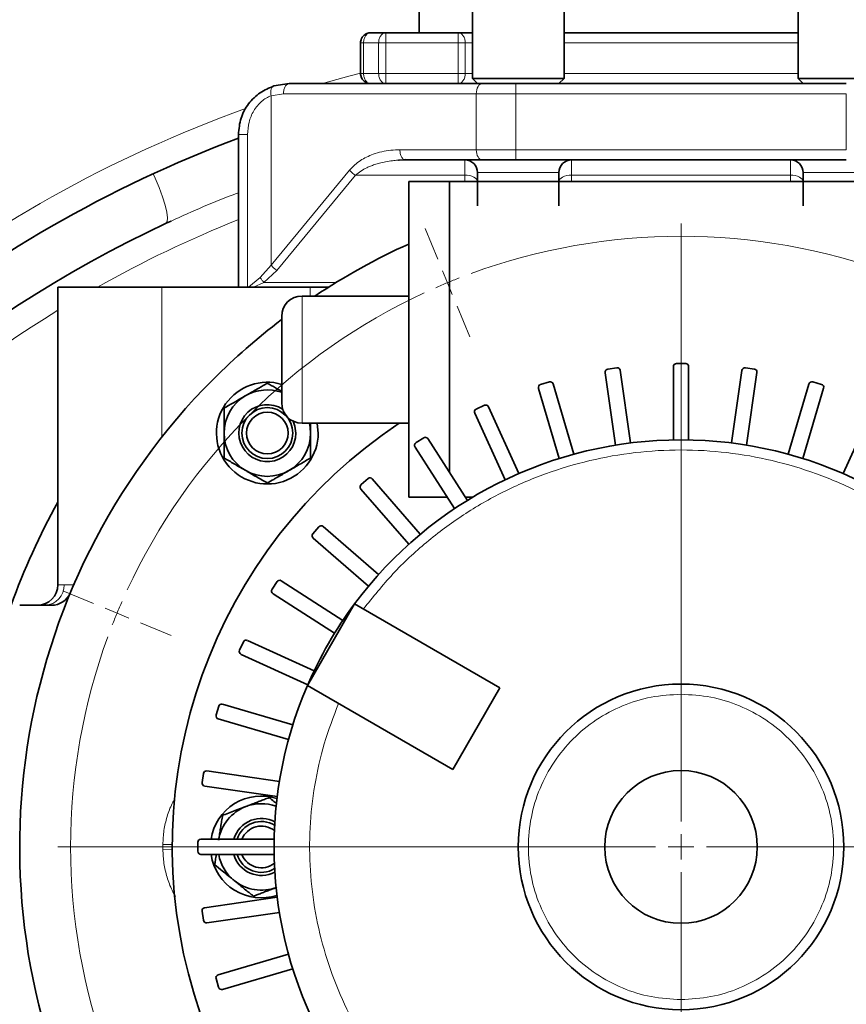
# Model space of a CAD drawing. Units: millimetres. Extents: x 0 to 5708, y 0 to 5123.
# Drawn here: x 4554 to 4717, y 2683 to 2876 of the extents above; entities that cross this region are included whole.
import ezdxf

# ---------------------------------------------------------------- set-up
doc = ezdxf.new("R2010")
doc.units = ezdxf.units.MM
doc.linetypes.add('CENTERX2', pattern=[20.32, 12.7, -2.54, 2.54, -2.54])

# ---------------------------------------------------------------- blocks, each defined once
blk = doc.blocks.new('SW_CENTERMARKSYMBOL_13')
at = {"color": 0, "linetype": 'Continuous', "lineweight": 18}
for p, q in [((-15.87, 6.956), (-16.119, 7.557)), ((-11.087, -4.092), (-11.087, 7.658)), ((-15.679, 6.494), (-15.774, 6.725)), ((-15.679, 6.494), (-15.583, 6.263)), ((-15.487, 6.032), (-15.239, 5.432)), ((-22.635, 0.191), (-23.236, 0.44)), ((-22.173, 0), (-22.404, 0.096)), ((-22.173, 0), (-21.942, -0.096)), ((-21.711, -0.191), (-21.111, -0.44)), ((-11.087, -4.592), (-11.087, -4.342)), ((-11.587, -4.592), (-23.337, -4.592)), ((-11.087, -4.592), (-11.337, -4.592)), ((-11.087, -4.592), (-11.087, -4.842)), ((-11.087, -4.592), (-10.837, -4.592)), ((-10.587, -4.592), (1.163, -4.592)), ((-11.087, -5.092), (-11.087, -16.842))]:
    blk.add_line(p, q, dxfattribs=at)
at = {"color": 0, "linetype": 'CENTERX2', "lineweight": 0}
for start, end in [(69.8873, 110.1127), (114.8873, 155.1127), (159.8873, 200.1127)]:
    blk.add_arc((-11.087, -4.592), 12, start, end, dxfattribs=at)
at = {"color": 0, "linetype": 'Continuous', "lineweight": 0}
for start, end in [(111.3063, 112.5), (112.5, 113.6937), (156.3063, 157.5), (157.5, 158.6937)]:
    blk.add_arc((-11.087, -4.592), 12, start, end, dxfattribs=at)

msp = doc.modelspace()

# ---------------------------------------------------------------- linework, layer by layer
at = {"color": 7, "linetype": 'Continuous', "lineweight": 35}
for p, q in [((4643.18, 3030.45), (4643.18, 2864.44)), ((4661.18, 2864.44), (4661.18, 3030.45)), ((4707.18, 3030.45), (4707.18, 2864.44)), ((4632.68, 2873.44), (4632.68, 2921.84)), ((4626.14, 2873.44), (4623.18, 2873.44)), ((4640.35, 2873.44), (4626.14, 2873.44)), ((4643.18, 2873.44), (4640.35, 2873.44)), ((4707.18, 2873.44), (4661.18, 2873.44)), ((4621.18, 2865.44), (4621.18, 2871.44)), ((4643.18, 2864.45), (4644.18, 2863.44)), ((4660.17, 2863.44), (4661.18, 2864.45)), ((4707.18, 2864.45), (4708.18, 2863.44)), ((4604.14, 2862.97), (4607.18, 2863.44)), ((4607.18, 2863.44), (4645.09, 2863.44)), ((4625.9, 2863.44), (4625.68, 2863.44)), ((4651.69, 2863.44), (4716.67, 2863.44)), ((4597.18, 2823.44), (4597.18, 2853.44)), ((4630.06, 2848.44), (4628.62, 2848.4)), ((4628.69, 2848.4), (4629.86, 2848.48)), ((4628.7, 2848.4), (4629.86, 2848.48)), ((4628.78, 2848.4), (4630.06, 2848.44)), ((4630.06, 2848.44), (4629.87, 2848.51)), ((4629.87, 2848.51), (4630.06, 2848.44)), ((4630.06, 2848.44), (4645.09, 2848.44)), ((4651.69, 2848.44), (4716.67, 2848.44)), ((4644.18, 2845.94), (4644.18, 2839.44)), ((4660.18, 2839.44), (4660.18, 2845.94)), ((4708.18, 2845.94), (4708.18, 2839.44)), ((4638.68, 2844.2), (4630.68, 2844.2)), ((4630.68, 2844.2), (4630.68, 2815.14)), ((4638.68, 2787.02), (4638.68, 2844.2)), ((4638.68, 2844.2), (4729.68, 2844.2)), ((4583.96, 2836.42), (4582.95, 2835.99)), ((4561.68, 2823.44), (4561.68, 2764.94)), ((4582.1, 2823.44), (4561.68, 2823.44)), ((4611.26, 2823.44), (4582.1, 2823.44)), ((4614.9, 2823.44), (4611.26, 2823.44)), ((4630.68, 2821.7), (4609.68, 2821.7)), ((4630.68, 2803.27), (4630.68, 2815.14)), ((4671.57, 2807.6), (4669.8, 2807.34)), ((4682.68, 2793.43), (4682.68, 2807.8)), ((4683.31, 2808.43), (4685.1, 2808.43)), ((4685.68, 2807.85), (4685.68, 2793.43)), ((4696.84, 2807.59), (4698.61, 2807.33)), ((4671.31, 2792.4), (4669.27, 2806.63)), ((4674.28, 2792.83), (4672.23, 2807.11)), ((4694.08, 2792.83), (4696.12, 2807.05)), ((4699.1, 2806.68), (4697.05, 2792.4)), ((4658.3, 2804.84), (4656.59, 2804.34)), ((4663.08, 2790.61), (4659.02, 2804.45)), ((4705.27, 2790.61), (4709.32, 2804.4)), ((4710.11, 2804.83), (4711.82, 2804.33)), ((4630.68, 2803.27), (4630.68, 2782.2)), ((4660.21, 2789.77), (4656.16, 2803.55)), ((4712.22, 2803.61), (4708.15, 2789.77)), ((4645.56, 2800.23), (4643.93, 2799.49)), ((4652.32, 2786.83), (4646.32, 2799.95)), ((4716.04, 2786.83), (4722.01, 2799.9)), ((4649.59, 2785.58), (4643.62, 2798.65)), ((4609.68, 2796.7), (4630.68, 2796.7)), ((4633.6, 2793.85), (4632.1, 2792.89)), ((4642.2, 2781.54), (4634.4, 2793.68)), ((4639.67, 2779.92), (4631.91, 2792.01)), ((4622.67, 2785.83), (4621.32, 2784.66)), ((4632.93, 2774.88), (4623.49, 2785.78)), ((4630.67, 2772.91), (4621.26, 2783.77)), ((4638.21, 2782.2), (4630.68, 2782.2)), ((4643.29, 2782.2), (4641.77, 2782.2)), ((4613, 2776.34), (4611.82, 2774.99)), ((4624.71, 2766.96), (4613.81, 2776.4)), ((4622.75, 2764.69), (4611.89, 2774.1)), ((4604.77, 2765.57), (4603.8, 2764.07)), ((4617.7, 2757.95), (4605.57, 2765.75)), ((4616.08, 2755.43), (4603.99, 2763.19)), ((4610.74, 2745.17), (4619.99, 2761.19)), ((4619.99, 2761.19), (4648.57, 2744.69)), ((4559.18, 2760.94), (4554.18, 2760.94)), ((4598.16, 2753.74), (4597.42, 2752.12)), ((4612.04, 2748.04), (4598.93, 2754.03)), ((4610.8, 2745.31), (4597.73, 2751.28)), ((4639.32, 2728.67), (4610.74, 2745.17)), ((4648.57, 2744.69), (4639.32, 2728.67)), ((4593.3, 2741.09), (4592.79, 2739.37)), ((4607.86, 2737.42), (4594.02, 2741.48)), ((4607.01, 2734.54), (4593.22, 2738.59)), ((4605.22, 2726.31), (4590.94, 2728.37)), ((4590.29, 2727.87), (4590.03, 2726.11)), ((4604.79, 2723.34), (4590.57, 2725.39)), ((4604.19, 2714.94), (4589.77, 2714.94)), ((4589.19, 2714.37), (4589.19, 2712.58)), ((4604.19, 2711.94), (4589.82, 2711.94)), ((4604.79, 2703.55), (4590.52, 2701.49)), ((4590.03, 2700.84), (4590.28, 2699.07)), ((4605.22, 2700.58), (4591, 2698.53)), ((4607.01, 2692.35), (4593.17, 2688.29)), ((4607.86, 2689.47), (4594.07, 2685.42)), ((4592.78, 2687.57), (4593.28, 2685.85))]:
    msp.add_line(p, q, dxfattribs=at)
at = {"color": 8, "linetype": 'Continuous', "lineweight": 18}
for p, q in [((4621.77, 2871.44), (4621.18, 2871.44)), ((4624.73, 2871.44), (4621.77, 2871.44)), ((4621.77, 2871.44), (4621.77, 2865.44)), ((4626.14, 2871.44), (4624.73, 2871.44)), ((4624.73, 2865.44), (4624.73, 2871.44)), ((4626.14, 2865.44), (4626.14, 2871.44)), ((4626.14, 2871.44), (4640.35, 2871.44)), ((4640.35, 2871.44), (4640.35, 2865.44)), ((4640.35, 2871.44), (4641.77, 2871.44)), ((4641.77, 2865.44), (4641.77, 2871.44)), ((4641.77, 2871.44), (4643.18, 2871.44)), ((4661.18, 2871.44), (4707.18, 2871.44)), ((4621.77, 2865.44), (4621.18, 2865.44)), ((4624.73, 2865.44), (4621.77, 2865.44)), ((4626.14, 2865.44), (4624.73, 2865.44)), ((4640.35, 2865.44), (4626.14, 2865.44)), ((4641.77, 2865.44), (4640.35, 2865.44)), ((4643.18, 2865.44), (4641.77, 2865.44)), ((4707.18, 2865.44), (4661.18, 2865.44)), ((4651.69, 2863.44), (4651.69, 2861.44)), ((4603.6, 2861.07), (4606.03, 2861.44)), ((4603.6, 2827.74), (4603.6, 2861.07)), ((4606.03, 2861.44), (4643.94, 2861.44)), ((4643.94, 2861.44), (4651.69, 2861.44)), ((4643.94, 2861.44), (4643.94, 2850.44)), ((4651.69, 2861.44), (4716.67, 2861.44)), ((4651.69, 2850.44), (4651.69, 2861.44)), ((4716.67, 2861.44), (4716.67, 2850.44)), ((4598.96, 2823.44), (4598.96, 2853.44)), ((4643.94, 2850.44), (4628.92, 2850.44)), ((4643.94, 2850.44), (4651.69, 2850.44)), ((4716.67, 2850.44), (4651.69, 2850.44)), ((4651.69, 2850.44), (4651.69, 2848.44)), ((4641.68, 2848.44), (4641.68, 2845.44)), ((4662.68, 2845.44), (4662.68, 2848.44)), ((4705.68, 2848.44), (4705.68, 2845.44)), ((4619.02, 2846.44), (4603.6, 2827.74)), ((4604.74, 2826.74), (4620.17, 2845.44)), ((4620.17, 2845.44), (4641.68, 2845.44)), ((4641.68, 2845.44), (4641.68, 2844.2)), ((4660.18, 2845.94), (4644.18, 2845.94)), ((4662.68, 2845.44), (4705.68, 2845.44)), ((4662.68, 2844.2), (4662.68, 2845.44)), ((4705.68, 2845.44), (4705.68, 2844.2)), ((4724.18, 2845.94), (4708.18, 2845.94)), ((4603.6, 2827.74), (4601.46, 2825.37)), ((4601.46, 2825.37), (4599.13, 2823.44)), ((4602.18, 2824.37), (4604.74, 2826.74)), ((4582.1, 2793.94), (4582.1, 2823.44)), ((4600.16, 2823.44), (4602.18, 2824.37)), ((4616.39, 2824.37), (4602.18, 2824.37)), ((4611.26, 2821.7), (4611.26, 2823.44)), ((4609.68, 2821.7), (4609.68, 2796.7)), ((4561.68, 2764.94), (4562.9, 2764.94)), ((4584.18, 2713.92), (4582.33, 2713.93)), ((4582.33, 2712.96), (4582.33, 2713.93)), ((4582.33, 2712.96), (4584.18, 2712.97))]:
    msp.add_line(p, q, dxfattribs=at)
at = {"color": 8, "linetype": 'Continuous', "lineweight": 18, "flags": 128}
for points in [[(4614.15, 2863.57), (4618.89, 2864.88), (4621.18, 2865.48)], [(4645.09, 2863.44), (4644.87, 2863.41), (4644.65, 2863.29), (4644.45, 2863.11), (4644.28, 2862.86), (4644.14, 2862.56), (4644.03, 2862.21), (4643.96, 2861.83), (4643.94, 2861.44)], [(4643.94, 2850.44), (4643.96, 2850.05), (4644.03, 2849.68), (4644.14, 2849.33), (4644.28, 2849.03), (4644.45, 2848.78), (4644.65, 2848.6), (4644.87, 2848.48), (4645.09, 2848.44)], [(4580.42, 2845.71), (4580.79, 2844.89), (4581.59, 2843), (4582.26, 2841.2), (4582.77, 2839.57), (4583.11, 2838.18), (4583.26, 2837.09), (4583.2, 2836.35), (4582.95, 2835.99)], [(4641.68, 2845.44), (4642.17, 2845.42), (4642.64, 2845.35), (4643.07, 2845.23), (4643.45, 2845.08), (4643.76, 2844.89), (4643.99, 2844.67), (4644.13, 2844.44), (4644.18, 2844.19)], [(4660.18, 2844.19), (4660.23, 2844.44), (4660.37, 2844.67), (4660.6, 2844.89), (4660.91, 2845.08), (4661.29, 2845.23), (4661.72, 2845.35), (4662.19, 2845.42), (4662.68, 2845.44)], [(4705.68, 2845.44), (4706.17, 2845.42), (4706.64, 2845.35), (4707.07, 2845.23), (4707.45, 2845.08), (4707.76, 2844.89), (4707.99, 2844.67), (4708.13, 2844.44), (4708.18, 2844.19)]]:
    msp.add_lwpolyline(points, dxfattribs=at)
at = {"color": 7, "linetype": 'Continuous', "lineweight": 35, "flags": 128}
for points in [[(4607.95, 2797.1), (4608.29, 2796.15), (4608.46, 2794.76)], [(4611.36, 2794.76), (4611.29, 2795.87), (4611.14, 2796.7)], [(4612.86, 2794.76), (4612.68, 2796.65), (4612.67, 2796.7)]]:
    msp.add_lwpolyline(points, dxfattribs=at)
at = {"color": 7, "linetype": 'Continuous', "lineweight": 35}
for centre, radius in [((4602.86, 2794.76), 5), ((4602.86, 2794.76), 4.1), ((4684.18, 2713.44), 32), ((4684.18, 2713.44), 15)]:
    msp.add_circle(centre, radius, dxfattribs=at)
at = {"color": 8, "linetype": 'Continuous', "lineweight": 18}
for centre, radius, start, end in [((4684.18, 2620.3), 253.15, 109.7666, 147.5666), ((4684.18, 2619.05), 234.4, 111.7875, 119.3067), ((4684.18, 2619.05), 234.4, 121.5081, 145.7568), ((4559.03, 2764.81), 3.87, 272.1449, 1.9952)]:
    msp.add_arc(centre, radius, start, end, dxfattribs=at)
at = {"color": 7, "linetype": 'Continuous', "lineweight": 35}
for centre, radius, start, end in [((4684.18, 2620.3), 248.15, 110.5241, 148.003), ((4641.68, 2845.94), 2.5, 0, 89.9995), ((4662.68, 2845.94), 2.5, 90.0005, 180), ((4705.68, 2845.94), 2.5, 0, 89.9995), ((4684.18, 2619.05), 239.4, 115.0138, 146.5675), ((4684.18, 2713.44), 130, 135, 65.6985), ((4684.18, 2713.44), 130, 114.3015, 123.6157), ((4609.68, 2817.7), 4, 90, 180), ((4684.18, 2713.44), 130, 127.1878, 135), ((4671.66, 2807.02), 0.579, 8.1818, 98.1818), ((4683.31, 2807.8), 0.634, 90, 180), ((4685.1, 2807.85), 0.579, 0, 90), ((4696.75, 2806.96), 0.634, 81.8182, 171.8182), ((4669.89, 2806.72), 0.634, 98.1818, 188.1818), ((4698.53, 2806.76), 0.579, 351.8182, 81.8182), ((4602.86, 2794.76), 10, 73.3657, 0), ((4656.77, 2803.73), 0.634, 106.3636, 196.3636), ((4658.47, 2804.29), 0.579, 16.3636, 106.3636), ((4709.93, 2804.22), 0.634, 73.6364, 163.6364), ((4711.66, 2803.77), 0.579, 343.6364, 73.6364), ((4602.86, 2794.76), 8.5, 120, 180), ((4602.86, 2794.76), 8.5, 70.5146, 120), ((4602.86, 2794.76), 5.6, 57.5167, 360), ((4609.68, 2800.7), 4, 180, 270), ((4645.8, 2799.7), 0.579, 24.5455, 114.5455), ((4644.2, 2798.91), 0.634, 114.5455, 204.5455), ((4684.18, 2713.44), 100, 270, 57.6561), ((4684.18, 2713.44), 100, 123.6332, 270), ((4602.86, 2794.76), 8.5, 180, 240), ((4602.86, 2794.76), 8.5, 300, 360), ((4684.18, 2713.44), 80, 36.6397, 143.3603), ((4632.44, 2792.35), 0.634, 122.7273, 212.7273), ((4633.91, 2793.36), 0.579, 32.7273, 122.7273), ((4602.86, 2794.76), 8.5, 240, 300), ((4621.74, 2784.19), 0.634, 130.9091, 220.9091), ((4623.05, 2785.4), 0.579, 40.9091, 130.9091), ((4684.18, 2713.44), 140, 151.045, 160.1666), ((4613.43, 2775.97), 0.579, 49.0909, 139.0909), ((4612.3, 2774.58), 0.634, 139.0909, 229.0909), ((4557.68, 2764.94), 4, 270, 0), ((4605.26, 2765.26), 0.579, 57.2727, 147.2727), ((4560.47, 2764.94), 4, 269.3227, 337.4015), ((4604.33, 2763.73), 0.634, 147.2727, 237.2727), ((4684.18, 2713.44), 80, 143.3603, 156.6397), ((4559.18, 2655.94), 105, 89.3227, 90), ((4598.68, 2753.5), 0.579, 65.4545, 155.4545), ((4597.99, 2751.85), 0.634, 155.4545, 245.4545), ((4684.18, 2713.44), 80, 156.6397, 263.3603), ((4684.18, 2713.44), 80, 276.6397, 23.3603), ((4593.85, 2740.93), 0.579, 73.6364, 163.6364), ((4593.4, 2739.2), 0.634, 163.6364, 253.6364), ((4590.86, 2727.79), 0.579, 81.8182, 171.8182), ((4590.66, 2726.01), 0.634, 171.8182, 261.8182), ((4601.68, 2713.44), 10, 72.1324, 171.3731), ((4601.68, 2713.44), 8.5, 110.9079, 170.9079), ((4601.68, 2713.44), 8.5, 70.0514, 110.9079), ((4601.68, 2713.44), 5.6, 110.9079, 164.4632), ((4601.68, 2713.44), 5.6, 61.7315, 110.9079), ((4601.68, 2713.44), 5, 58.4846, 162.5424), ((4601.68, 2713.44), 4.1, 51.291, 158.5399), ((4589.77, 2714.37), 0.579, 90, 180), ((4589.82, 2712.58), 0.634, 180, 270), ((4601.68, 2713.44), 10, 188.6269, 287.8676), ((4601.68, 2713.44), 8.5, 190.1642, 230.9079), ((4601.68, 2713.44), 5.6, 195.5368, 298.2685), ((4601.68, 2713.44), 5, 197.4576, 301.5154), ((4601.68, 2713.44), 4.1, 201.4601, 308.709), ((4601.68, 2713.44), 8.5, 230.9079, 290.9079), ((4590.6, 2700.92), 0.579, 98.1818, 188.1818), ((4590.91, 2699.16), 0.634, 188.1818, 278.1818), ((4593.34, 2687.73), 0.579, 106.3636, 196.3636), ((4593.89, 2686.03), 0.634, 196.3636, 286.3636)]:
    msp.add_arc(centre, radius, start, end, dxfattribs=at)
for points in [[(4621.18, 2871.44), (4621.21, 2871.71), (4621.27, 2872.23), (4621.73, 2872.89), (4622.39, 2873.35), (4622.92, 2873.41), (4623.18, 2873.44)], [(4623.18, 2863.44), (4622.92, 2863.47), (4622.39, 2863.53), (4621.73, 2864), (4621.27, 2864.66), (4621.21, 2865.18), (4621.18, 2865.44)], [(4643.18, 2864.44), (4643.31, 2864.44), (4643.59, 2864.44), (4645.67, 2864.44), (4648.64, 2864.44), (4652.18, 2864.44), (4655.72, 2864.44), (4658.69, 2864.44), (4660.77, 2864.44), (4661.04, 2864.44), (4661.18, 2864.44)], [(4707.18, 2864.44), (4707.31, 2864.44), (4707.59, 2864.44), (4709.67, 2864.44), (4712.64, 2864.44), (4716.18, 2864.44), (4719.72, 2864.44), (4722.69, 2864.44), (4724.77, 2864.44), (4725.04, 2864.44), (4725.18, 2864.44)]]:
    msp.add_open_spline(points, degree=3, dxfattribs=at)
at = {"color": 8, "linetype": 'Continuous', "lineweight": 18}
for points in [[(4623.18, 2873.44), (4622.99, 2873.41), (4622.62, 2873.35), (4622.16, 2872.89), (4621.83, 2872.23), (4621.79, 2871.71), (4621.77, 2871.44)], [(4624.73, 2871.44), (4624.75, 2871.71), (4624.79, 2872.23), (4625.12, 2872.89), (4625.58, 2873.35), (4625.96, 2873.41), (4626.14, 2873.44)], [(4626.14, 2873.44), (4626.14, 2873.41), (4626.14, 2873.35), (4626.14, 2872.89), (4626.14, 2872.23), (4626.14, 2871.71), (4626.14, 2871.44)], [(4640.35, 2871.44), (4640.35, 2871.71), (4640.35, 2872.23), (4640.35, 2872.89), (4640.35, 2873.35), (4640.35, 2873.41), (4640.35, 2873.44)], [(4640.35, 2873.44), (4640.54, 2873.41), (4640.91, 2873.35), (4641.37, 2872.89), (4641.7, 2872.23), (4641.74, 2871.71), (4641.77, 2871.44)], [(4621.77, 2865.44), (4621.79, 2865.18), (4621.83, 2864.66), (4622.16, 2864), (4622.62, 2863.53), (4622.99, 2863.47), (4623.18, 2863.44)], [(4626.14, 2863.44), (4625.96, 2863.47), (4625.58, 2863.53), (4625.12, 2864), (4624.79, 2864.66), (4624.75, 2865.18), (4624.73, 2865.44)], [(4626.14, 2865.44), (4626.14, 2865.18), (4626.14, 2864.66), (4626.14, 2864), (4626.14, 2863.53), (4626.14, 2863.47), (4626.14, 2863.44)], [(4640.35, 2863.44), (4640.35, 2863.47), (4640.35, 2863.53), (4640.35, 2864), (4640.35, 2864.66), (4640.35, 2865.18), (4640.35, 2865.44)], [(4641.77, 2865.44), (4641.74, 2865.18), (4641.7, 2864.66), (4641.37, 2864), (4640.91, 2863.53), (4640.54, 2863.47), (4640.35, 2863.44)], [(4607.18, 2863.44), (4607.03, 2863.41), (4606.73, 2863.35), (4606.35, 2862.89), (4606.08, 2862.23), (4606.05, 2861.71), (4606.03, 2861.44)], [(4597.18, 2853.44), (4597.21, 2853.44), (4597.26, 2853.44), (4597.66, 2853.44), (4598.24, 2853.44), (4598.72, 2853.44), (4598.96, 2853.44)], [(4620.17, 2845.44), (4620.06, 2845.51), (4619.85, 2845.65), (4619.54, 2845.9), (4619.26, 2846.17), (4619.1, 2846.35), (4619.02, 2846.44)], [(4603.6, 2827.74), (4603.68, 2827.65), (4603.84, 2827.46), (4604.12, 2827.2), (4604.43, 2826.95), (4604.64, 2826.81), (4604.74, 2826.74)]]:
    msp.add_open_spline(points, degree=3, dxfattribs=at)
at = {"color": 7, "linetype": 'Continuous', "lineweight": 35}
for points, knots in [([(4597.18, 2853.44), (4597.28, 2854.52), (4597.48, 2856.68), (4599.06, 2859.56), (4601.39, 2861.84), (4603.22, 2862.59), (4604.14, 2862.97)], [0, 0, 0, 0, 0.249885, 0.500098, 0.750262, 1, 1, 1, 1]), ([(4645.09, 2863.44), (4646.11, 2863.44), (4648.15, 2863.44), (4650.51, 2863.44), (4651.69, 2863.44)], [0, 0, 0, 0, 0.5, 1, 1, 1, 1]), ([(4645.09, 2848.44), (4646.11, 2848.44), (4648.15, 2848.44), (4650.51, 2848.44), (4651.69, 2848.44)], [0, 0, 0, 0, 0.5, 1, 1, 1, 1]), ([(4605.68, 2817.7), (4605.68, 2817.58), (4605.68, 2817.32), (4605.68, 2815.36), (4605.68, 2812.55), (4605.68, 2810.32), (4605.68, 2809.2)], [0, 0, 0, 0, 0.25, 0.5, 0.750001, 1, 1, 1, 1]), ([(4605.68, 2809.2), (4605.68, 2808.09), (4605.68, 2805.86), (4605.68, 2803.05), (4605.68, 2801.09), (4605.68, 2800.83), (4605.68, 2800.7)], [0, 0, 0, 0, 0.249999, 0.5, 0.75, 1, 1, 1, 1]), ([(4598.61, 2802.12), (4598.71, 2802.18), (4599.2, 2802.46), (4600.06, 2802.96), (4601.39, 2803.73), (4602.31, 2804.26), (4602.86, 2804.58)], [0, 0, 0, 0, 0.070063, 0.337002, 0.603196, 1, 1, 1, 1]), ([(4602.86, 2804.58), (4603.12, 2804.43), (4603.92, 2803.97), (4604.86, 2803.42), (4605.55, 2803.02), (4605.68, 2802.95)], [0, 0, 0, 0, 0.277991, 0.864801, 1, 1, 1, 1]), ([(4594.36, 2799.67), (4594.68, 2799.85), (4595.33, 2800.23), (4596.3, 2800.79), (4597.25, 2801.33), (4598.02, 2801.78), (4598.47, 2802.04), (4598.61, 2802.12)], [0, 0, 0, 0, 0.231779, 0.463296, 0.687853, 0.898502, 1, 1, 1, 1]), ([(4594.36, 2794.76), (4594.36, 2794.95), (4594.36, 2795.34), (4594.36, 2796.04), (4594.36, 2796.86), (4594.36, 2797.8), (4594.36, 2798.74), (4594.36, 2799.36), (4594.36, 2799.67)], [0, 0, 0, 0, 0.115238, 0.230649, 0.421584, 0.61317, 0.806382, 1, 1, 1, 1]), ([(4611.36, 2796.7), (4611.36, 2796.68), (4611.36, 2796.42), (4611.36, 2795.83), (4611.36, 2795.21), (4611.36, 2794.83), (4611.36, 2794.76)], [0, 0, 0, 0, 0.034969, 0.410249, 0.901514, 1, 1, 1, 1]), ([(4594.36, 2789.85), (4594.36, 2789.94), (4594.36, 2790.27), (4594.36, 2790.85), (4594.36, 2791.66), (4594.36, 2792.54), (4594.36, 2793.35), (4594.36, 2794.01), (4594.36, 2794.43), (4594.36, 2794.68), (4594.36, 2794.76)], [0, 0, 0, 0, 0.052344, 0.209431, 0.35645, 0.552498, 0.748564, 0.848178, 0.949367, 1, 1, 1, 1]), ([(4611.36, 2794.76), (4611.36, 2794.44), (4611.36, 2793.78), (4611.36, 2792.97), (4611.36, 2792.32), (4611.36, 2791.83), (4611.36, 2791.35), (4611.36, 2790.85), (4611.36, 2790.36), (4611.36, 2790.02), (4611.36, 2789.85)], [0, 0, 0, 0, 0.196367, 0.39315, 0.491693, 0.591144, 0.690822, 0.790565, 0.895255, 1, 1, 1, 1]), ([(4598.61, 2787.4), (4598.51, 2787.46), (4598.08, 2787.71), (4596.98, 2788.34), (4595.66, 2789.11), (4594.69, 2789.67), (4594.36, 2789.85)], [0, 0, 0, 0, 0.070071, 0.299886, 0.764966, 1, 1, 1, 1]), ([(4611.36, 2789.85), (4611.02, 2789.66), (4610.33, 2789.26), (4609.28, 2788.65), (4608.2, 2788.03), (4607.48, 2787.61), (4607.11, 2787.4)], [0, 0, 0, 0, 0.247269, 0.495363, 0.746874, 1, 1, 1, 1]), ([(4602.86, 2784.95), (4602.69, 2785.05), (4602.18, 2785.34), (4601.3, 2785.85), (4600.23, 2786.46), (4599.33, 2786.98), (4598.79, 2787.3), (4598.61, 2787.4)], [0, 0, 0, 0, 0.1232872, 0.3712975, 0.6224991, 0.8765929, 1, 1, 1, 1]), ([(4607.11, 2787.4), (4607.01, 2787.34), (4606.58, 2787.09), (4605.79, 2786.64), (4604.89, 2786.12), (4603.9, 2785.55), (4603.28, 2785.19), (4602.86, 2784.95)], [0, 0, 0, 0, 0.070055, 0.299693, 0.54856, 0.7018, 1, 1, 1, 1]), ([(4598.65, 2721.38), (4598.95, 2721.5), (4599.56, 2721.73), (4600.32, 2722.02), (4600.93, 2722.26), (4601.38, 2722.43), (4601.84, 2722.6), (4602.3, 2722.78), (4602.76, 2722.96), (4603.07, 2723.08), (4603.23, 2723.14)], [0, 0, 0, 0, 0.196367, 0.39315, 0.491693, 0.591144, 0.690822, 0.790565, 0.895255, 1, 1, 1, 1]), ([(4603.23, 2723.14), (4603.54, 2722.89), (4604.04, 2722.48), (4604.55, 2722.07), (4604.74, 2721.91)], [0, 0, 0, 0, 0.615322, 1, 1, 1, 1]), ([(4594.06, 2719.63), (4594.13, 2719.66), (4594.63, 2719.85), (4595.57, 2720.21), (4596.68, 2720.63), (4597.64, 2721), (4598.23, 2721.23), (4598.59, 2721.36), (4598.65, 2721.38)], [0, 0, 0, 0, 0.047802, 0.33481, 0.622582, 0.769352, 0.961483, 1, 1, 1, 1]), ([(4593.29, 2714.79), (4593.3, 2714.9), (4593.38, 2715.39), (4593.52, 2716.26), (4593.7, 2717.39), (4593.88, 2718.52), (4594, 2719.26), (4594.06, 2719.63)], [0, 0, 0, 0, 0.070054, 0.299811, 0.53083, 0.765025, 1, 1, 1, 1]), ([(4592.51, 2709.94), (4592.56, 2710.23), (4592.66, 2710.89), (4592.77, 2711.57), (4592.83, 2711.94)], [0, 0, 0, 0, 0.443922, 1, 1, 1, 1]), ([(4596.32, 2706.85), (4596.23, 2706.92), (4595.8, 2707.27), (4595.02, 2707.9), (4593.83, 2708.87), (4593.01, 2709.54), (4592.51, 2709.94)], [0, 0, 0, 0, 0.070063, 0.337002, 0.603196, 1, 1, 1, 1]), ([(4600.13, 2703.75), (4599.84, 2703.99), (4599.26, 2704.45), (4598.39, 2705.16), (4597.54, 2705.85), (4596.85, 2706.41), (4596.45, 2706.74), (4596.32, 2706.85)], [0, 0, 0, 0, 0.231779, 0.463296, 0.687853, 0.898502, 1, 1, 1, 1]), ([(4604.71, 2705.5), (4604.53, 2705.44), (4604.18, 2705.3), (4603.52, 2705.05), (4602.75, 2704.76), (4601.87, 2704.42), (4601, 2704.08), (4600.42, 2703.86), (4600.13, 2703.75)], [0, 0, 0, 0, 0.115238, 0.230649, 0.421584, 0.61317, 0.806382, 1, 1, 1, 1])]:
    msp.add_open_spline(points, degree=3, knots=knots, dxfattribs=at)
at = {"color": 8, "linetype": 'Continuous', "lineweight": 18}
for points, knots in [([(4604.14, 2862.97), (4604.05, 2862.93), (4603.9, 2862.86), (4603.68, 2862.58), (4603.53, 2862.14), (4603.51, 2861.57), (4603.57, 2861.22), (4603.6, 2861.07)], [0, 0, 0, 0, 0.171796, 0.330327, 0.606253, 0.82958, 1, 1, 1, 1]), ([(4598.96, 2853.44), (4599.02, 2854.26), (4599.14, 2855.88), (4600.11, 2858.16), (4601.4, 2859.73), (4602.63, 2860.64), (4603.27, 2860.92), (4603.6, 2861.07)], [0, 0, 0, 0, 0.250368, 0.499664, 0.749838, 0.873519, 1, 1, 1, 1]), ([(4628.92, 2850.44), (4628.32, 2850.43), (4627.13, 2850.4), (4625.37, 2850.08), (4623.77, 2849.62), (4622.37, 2849.03), (4620.74, 2848.15), (4619.71, 2847.13), (4619.02, 2846.44)], [0, 0, 0, 0, 0.166809, 0.335037, 0.500036, 0.630466, 0.750637, 1, 1, 1, 1]), ([(4629.87, 2848.51), (4629.79, 2848.53), (4629.55, 2848.59), (4629.23, 2849), (4628.97, 2849.66), (4628.93, 2850.18), (4628.92, 2850.44)], [0, 0, 0, 0, 0.158644, 0.439096, 0.719548, 1, 1, 1, 1]), ([(4620.17, 2845.44), (4620.53, 2845.73), (4621.24, 2846.29), (4622.25, 2846.84), (4623.16, 2847.24), (4623.99, 2847.54), (4624.98, 2847.83), (4626.15, 2848.1), (4627.35, 2848.28), (4628.25, 2848.38), (4628.69, 2848.4), (4628.78, 2848.4)], [0, 0, 0, 0, 0.143007, 0.285018, 0.369122, 0.464305, 0.57064, 0.704054, 0.855463, 0.970786, 1, 1, 1, 1]), ([(4597.18, 2841.98), (4597.05, 2841.93), (4592.54, 2840.34), (4588.19, 2838.35), (4583.96, 2836.42)], [0, 0, 0, 0, 0.0284925, 1, 1, 1, 1]), ([(4602.18, 2824.37), (4602.05, 2824.53), (4601.79, 2824.83), (4601.57, 2825.19), (4601.46, 2825.37)], [0, 0, 0, 0, 0.499998, 1, 1, 1, 1]), ([(4621.73, 2760.18), (4623.62, 2762.53), (4627.4, 2767.24), (4634.05, 2773.42), (4641.32, 2778.83), (4649.18, 2783.35), (4657.51, 2786.93), (4666.2, 2789.52), (4675.13, 2791.09), (4684.18, 2791.62), (4693.23, 2791.09), (4702.16, 2789.52), (4710.85, 2786.93), (4719.18, 2783.35), (4727.04, 2778.83), (4734.31, 2773.42), (4740.96, 2767.24), (4744.74, 2762.53), (4746.63, 2760.18)], [0, 0, 0, 0, 0.062496, 0.125, 0.1875, 0.25, 0.3125, 0.375, 0.4375, 0.5, 0.5625, 0.625, 0.6875, 0.75, 0.8125, 0.875, 0.937504, 1, 1, 1, 1]), ([(4562.9, 2764.94), (4562.93, 2764.94), (4563.03, 2764.94), (4563.2, 2764.94), (4563.41, 2764.94), (4563.64, 2764.94), (4563.93, 2764.94), (4564.33, 2764.93), (4564.69, 2764.92), (4564.94, 2764.92), (4564.98, 2764.91)], [0, 0, 0, 0, 0.0591899, 0.1776304, 0.2960709, 0.4145115, 0.5329521, 0.7126288, 0.955891, 1, 1, 1, 1]), ([(4684.18, 2683.44), (4682.22, 2683.56), (4678.29, 2683.78), (4672.62, 2685.56), (4667.4, 2688.34), (4662.83, 2692.1), (4659.07, 2696.67), (4656.28, 2701.89), (4654.57, 2707.55), (4653.99, 2713.44), (4654.57, 2719.33), (4656.28, 2725), (4659.07, 2730.22), (4662.83, 2734.79), (4667.4, 2738.55), (4672.62, 2741.33), (4678.29, 2743.11), (4682.22, 2743.33), (4684.18, 2743.44)], [0, 0, 0, 0, 0.0625, 0.125, 0.1875, 0.25, 0.3125, 0.375, 0.4375, 0.5, 0.5625, 0.625, 0.6875, 0.75, 0.8125, 0.875, 0.9375, 1, 1, 1, 1]), ([(4684.18, 2743.44), (4686.14, 2743.33), (4690.07, 2743.11), (4695.73, 2741.33), (4700.95, 2738.55), (4705.53, 2734.79), (4709.28, 2730.22), (4712.07, 2725), (4713.79, 2719.33), (4714.37, 2713.44), (4713.79, 2707.55), (4712.07, 2701.89), (4709.28, 2696.67), (4705.53, 2692.1), (4700.95, 2688.34), (4695.73, 2685.56), (4690.07, 2683.78), (4686.14, 2683.56), (4684.18, 2683.44)], [0, 0, 0, 0, 0.0625, 0.125, 0.1875, 0.25, 0.3125, 0.375, 0.4375, 0.5, 0.5625, 0.625, 0.6875, 0.75, 0.8125, 0.875, 0.9375, 1, 1, 1, 1]), ([(4674.93, 2641.03), (4672.17, 2641.48), (4666.64, 2642.37), (4658.61, 2644.91), (4650.91, 2648.28), (4643.65, 2652.54), (4636.93, 2657.59), (4630.83, 2663.38), (4625.44, 2669.83), (4620.82, 2676.86), (4617.04, 2684.38), (4614.15, 2692.27), (4612.18, 2700.45), (4611.17, 2708.8), (4611.11, 2717.21), (4612.04, 2725.57), (4613.86, 2733.79), (4615.85, 2739.02), (4616.84, 2741.64)], [0, 0, 0, 0, 0.062497, 0.125, 0.1875, 0.25, 0.3125, 0.375, 0.4375, 0.5, 0.5625, 0.625, 0.6875, 0.75, 0.8125, 0.875, 0.937503, 1, 1, 1, 1]), ([(4751.51, 2741.64), (4752.51, 2739.02), (4754.5, 2733.79), (4756.32, 2725.57), (4757.25, 2717.21), (4757.19, 2708.8), (4756.18, 2700.45), (4754.21, 2692.27), (4751.32, 2684.38), (4747.54, 2676.86), (4742.92, 2669.83), (4737.53, 2663.38), (4731.43, 2657.59), (4724.71, 2652.54), (4717.45, 2648.28), (4709.75, 2644.91), (4701.72, 2642.37), (4696.19, 2641.48), (4693.43, 2641.03)], [0, 0, 0, 0, 0.062497, 0.125, 0.1875, 0.25, 0.3125, 0.375, 0.4375, 0.5, 0.5625, 0.625, 0.6875, 0.75, 0.8125, 0.875, 0.937503, 1, 1, 1, 1]), ([(4582.33, 2713.93), (4582.37, 2714.85), (4582.45, 2716.7), (4583.11, 2719.4), (4583.85, 2721.49), (4584.5, 2722.59), (4584.67, 2722.89)], [0, 0, 0, 0, 0.295689, 0.591458, 0.887183, 1, 1, 1, 1]), ([(4584.83, 2703.73), (4584.59, 2704.12), (4583.89, 2705.31), (4583.11, 2707.49), (4582.45, 2710.19), (4582.37, 2712.04), (4582.33, 2712.96)], [0, 0, 0, 0, 0.141124, 0.427414, 0.713746, 1, 1, 1, 1])]:
    msp.add_open_spline(points, degree=3, knots=knots, dxfattribs=at)

# ---------------------------------------------------------------- block references
at = {"color": 7, "linetype": 'Continuous', "lineweight": 0, "xscale": 10, "yscale": 10, "zscale": 10}
msp.add_blockref('SW_CENTERMARKSYMBOL_13', (4795.05, 2759.37), dxfattribs=at)

doc.saveas('drawing.dxf')
